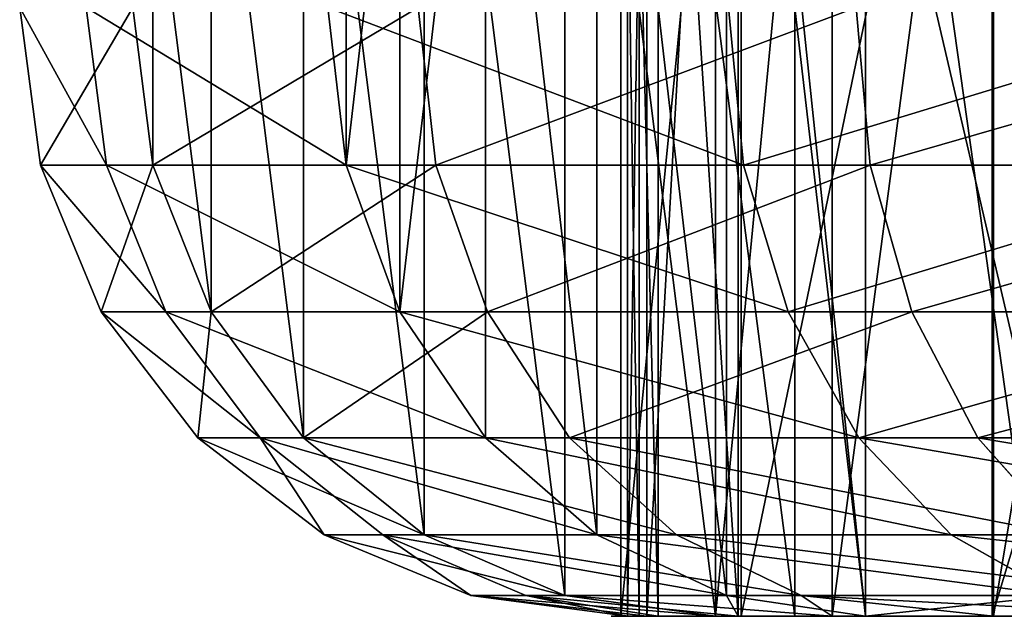
# Model space of a CAD drawing. Units: centimetres. Extents: x -190 to 190, y -175 to 175.
# Drawn here: x -9 to -8, y -23 to -22 of the extents above; entities that cross this region are included whole.
import ezdxf

# ---------------------------------------------------------------- set-up
doc = ezdxf.new("R2010")
doc.units = ezdxf.units.CM
doc.header["$LTSCALE"] = 2.54
doc.layers.get('0').update_dxf_attribs({"true_color": 0xffffff})

# ---------------------------------------------------------------- blocks, each defined once
blk = doc.blocks.new('Grupuj_58')
at = {"color": 0}
for p, q in [((0, 0, 3.2982), (0, 1.7889, 3.2982)), ((0, 0, 3.2982), (0, 1.7889, 3.2982)), ((0.027, 0, 2.5101), (0.027, 1.7889, 2.5101)), ((0.027, 0, 2.5101), (0.027, 1.7889, 2.5101)), ((0.1779, 0, 4.0664), (0.1779, 1.7889, 4.0664)), ((0.1779, 0, 4.0664), (0.1779, 1.7889, 4.0664)), ((0.257, 0, 1.7558), (0.257, 1.7889, 1.7558)), ((0.257, 0, 1.7558), (0.257, 1.7889, 1.7558)), ((0.5486, 0, 4.7624), (0.5486, 1.7889, 4.7624)), ((0.5486, 0, 4.7624), (0.5486, 1.7889, 4.7624))]:
    blk.add_line(p, q, dxfattribs=at)
at = {"color": 0, "extrusion": (-2.83521e-09, 1, -2.92326e-08)}
blk.add_circle((-3.0066, 3.0066, 0), 3.0207, dxfattribs=at)
blk.add_circle((-3.0066, 3.0066, 0), 3.0207, dxfattribs=at)
blk.add_circle((-3.0066, 3.0066, 0), 3.0207, dxfattribs=at)
blk.add_circle((-3.0066, 3.0066, 0), 3.0207, dxfattribs=at)
blk.add_circle((-3.0066, 3.0066, 0), 3.0207, dxfattribs=at)
blk.add_circle((-3.0066, 3.0066, 0), 3.0207, dxfattribs=at)
blk.add_circle((-3.0066, 3.0066, 0), 3.0207, dxfattribs=at)
blk.add_circle((-3.0066, 3.0066, 0), 3.0207, dxfattribs=at)
blk.add_circle((-3.0066, 3.0066, 0), 3.0207, dxfattribs=at)
blk.add_circle((-3.0066, 3.0066, 0), 3.0207, dxfattribs=at)
blk.add_circle((-3.0066, 3.0066, 0), 3.0207, dxfattribs=at)
blk.add_circle((-3.0066, 3.0066, 0), 3.0207, dxfattribs=at)
blk.add_circle((-3.0066, 3.0066, 0), 3.0207, dxfattribs=at)
blk.add_circle((-3.0066, 3.0066, 0), 3.0207, dxfattribs=at)
blk.add_circle((-3.0066, 3.0066, 0), 3.0207, dxfattribs=at)
blk.add_circle((-3.0066, 3.0066, 0), 3.0207, dxfattribs=at)
blk.add_circle((-3.0066, 3.0066, 0), 3.0207, dxfattribs=at)
blk.add_circle((-3.0066, 3.0066, 0), 3.0207, dxfattribs=at)
blk.add_circle((-3.0066, 3.0066, 0), 3.0207, dxfattribs=at)
blk.add_circle((-3.0066, 3.0066, 0), 3.0207, dxfattribs=at)
blk.add_circle((-3.0066, 3.0066, 0), 3.0207, dxfattribs=at)
blk.add_circle((-3.0066, 3.0066, 0), 3.0207, dxfattribs=at)
blk.add_circle((-3.0066, 3.0066, 0), 3.0207, dxfattribs=at)
blk.add_circle((-3.0066, 3.0066, 0), 3.0207, dxfattribs=at)
blk.add_circle((-3.0066, 3.0066, 0), 3.0207, dxfattribs=at)
at = {"color": 0}
mesh = blk.add_polyface(dxfattribs=at)
corners = [(0, 1.7889, 3.2982), (0.027, 0, 2.5101), (0, 0, 3.2982), (0.027, 1.7889, 2.5101)]
mesh.append_faces([[corners[k] for k in face] for face in [(0, 1, 2), (1, 0, 3)]], dxfattribs={"vtx0": -1, "color": 0})
mesh = blk.add_polyface(dxfattribs=at)
corners = [(0.1779, 1.7889, 4.0664), (0, 0, 3.2982), (0.1779, 0, 4.0664), (0, 1.7889, 3.2982)]
mesh.append_faces([[corners[k] for k in face] for face in [(0, 1, 2), (1, 0, 3)]], dxfattribs={"vtx0": -1, "color": 0})
mesh = blk.add_polyface(dxfattribs=at)
corners = [(0.027, 1.7889, 2.5101), (0.257, 0, 1.7558), (0.027, 0, 2.5101), (0.257, 1.7889, 1.7558)]
mesh.append_faces([[corners[k] for k in face] for face in [(0, 1, 2), (1, 0, 3)]], dxfattribs={"vtx0": -1, "color": 0})
mesh = blk.add_polyface(dxfattribs=at)
corners = [(0.5486, 1.7889, 4.7624), (0.1779, 0, 4.0664), (0.5486, 0, 4.7624), (0.1779, 1.7889, 4.0664)]
mesh.append_faces([[corners[k] for k in face] for face in [(0, 1, 2), (1, 0, 3)]], dxfattribs={"vtx0": -1, "color": 0})
mesh = blk.add_polyface(dxfattribs=at)
corners = [(0.257, 1.7889, 1.7558), (0.6744, 0, 1.0868), (0.257, 0, 1.7558), (0.6744, 1.7889, 1.0868)]
mesh.append_faces([[corners[k] for k in face] for face in [(0, 1, 2), (1, 0, 3)]], dxfattribs={"vtx0": -1, "color": 0})
mesh = blk.add_polyface(dxfattribs=at)
corners = [(1.0868, 1.7889, 5.3387), (0.5486, 0, 4.7624), (1.0868, 0, 5.3387), (0.5486, 1.7889, 4.7624)]
mesh.append_faces([[corners[k] for k in face] for face in [(0, 1, 2), (1, 0, 3)]], dxfattribs={"vtx0": -1, "color": 0})
mesh = blk.add_polyface(dxfattribs=at)
corners = [(3.503, 0, 0.027), (1.9467, 0, 0.1779), (2.715, 0, 0), (4.2573, 0, 0.257), (1.2507, 0, 0.5486), (4.9263, 0, 0.6744), (0.6744, 0, 1.0868), (5.4645, 0, 1.2507), (0.257, 0, 1.7558), (5.8352, 0, 1.9467), (0.027, 0, 2.5101), (6.0131, 0, 2.715), (0, 0, 3.2982), (5.9861, 0, 3.503), (0.1779, 0, 4.0664), (5.7561, 0, 4.2573), (0.5486, 0, 4.7624), (5.3387, 0, 4.9263), (1.0868, 0, 5.3387), (4.7624, 0, 5.4645), (1.7558, 0, 5.7561), (4.0664, 0, 5.8352), (2.5101, 0, 5.9861), (3.2982, 0, 6.0131)]
mesh.append_faces([[corners[k] for k in face] for face in [(0, 1, 2), (22, 21, 23)]], dxfattribs={"vtx0": -1, "color": 0})
mesh.append_faces([[corners[k] for k in face] for face in [(1, 3, 4), (4, 5, 6), (6, 7, 8), (8, 9, 10), (10, 11, 12), (12, 13, 14), (14, 15, 16), (16, 17, 18), (18, 19, 20), (20, 21, 22)]], dxfattribs={"vtx0": -1, "vtx1": -1, "color": 0})
mesh.append_faces([[corners[k] for k in face] for face in [(1, 0, 3), (4, 3, 5), (6, 5, 7), (8, 7, 9), (10, 9, 11), (12, 11, 13), (14, 13, 15), (16, 15, 17), (18, 17, 19), (20, 19, 21)]], dxfattribs={"vtx0": -1, "vtx2": -1, "color": 0})
blk = doc.blocks.new('Grupuj_56')
at = {"color": 0}
for p, q in [((0.8982, 1.8, 3.9522), (0.8982, 0, 3.9522)), ((0.8982, 1.8, 3.9522), (0.8982, 0, 3.9522)), ((0.9266, 0, 3.4823), (0.9266, 1.8, 3.4823)), ((0.9266, 0, 3.4823), (0.9266, 1.8, 3.4823)), ((0.9437, 0, 4.4207), (0.9437, 1.8, 4.4207)), ((0.9437, 0, 4.4207), (0.9437, 1.8, 4.4207)), ((1.0282, 0, 3.0226), (1.0282, 1.8, 3.0226)), ((1.0282, 0, 3.0226), (1.0282, 1.8, 3.0226)), ((1.0282, 0, 3.0226), (1.0282, 1.8, 3.0226)), ((1.0618, 0, 4.8764), (1.0618, 1.8, 4.8764)), ((1.0618, 0, 4.8764), (1.0618, 1.8, 4.8764)), ((1.2004, 0, 2.5845), (1.2004, 1.8, 2.5845)), ((1.2004, 0, 2.5845), (1.2004, 1.8, 2.5845)), ((1.2499, 0, 5.308), (1.2499, 1.8, 5.308)), ((1.2499, 0, 5.308), (1.2499, 1.8, 5.308)), ((1.2499, 0, 5.308), (1.2499, 1.8, 5.308)), ((1.4391, 0, 2.1787), (1.4391, 1.8, 2.1787)), ((1.4391, 0, 2.1787), (1.4391, 1.8, 2.1787)), ((0.0306, 0.6671, 3.7654), (0, 0.9, 3.7643)), ((0.0306, 0.6671, 3.7654), (0, 0.9, 3.7643)), ((0.1282, 0.6671, 4.7707), (0.0983, 0.9, 4.7777)), ((0.1282, 0.6671, 4.7707), (0.0983, 0.9, 4.7777)), ((0.1967, 0.6671, 2.769), (0.1673, 0.9, 2.7601)), ((0.1967, 0.6671, 2.769), (0.1673, 0.9, 2.7601)), ((0.1967, 0.6671, 2.769), (0.1673, 0.9, 2.7601)), ((0.4826, 0.6671, 5.7166), (0.4555, 0.9, 5.731)), ((0.4826, 0.6671, 5.7166), (0.4555, 0.9, 5.731)), ((0.4826, 0.6671, 5.7166), (0.4555, 0.9, 5.731)), ((0.6149, 0.6671, 1.8496), (0.5889, 0.9, 1.8333)), ((0.6149, 0.6671, 1.8496), (0.5889, 0.9, 1.8333)), ((1.0697, 0.6671, 6.5386), (1.0473, 0.9, 6.5595)), ((1.0697, 0.6671, 6.5386), (1.0473, 0.9, 6.5595)), ((1.2569, 0.6671, 1.0697), (1.2359, 0.9, 1.0473)), ((1.2569, 0.6671, 1.0697), (1.2359, 0.9, 1.0473)), ((0.1205, 0.45, 3.7684), (0.0306, 0.6671, 3.7654)), ((0.0306, 0.6671, 3.7654), (0.1967, 0.6671, 2.769)), ((0.1205, 0.45, 3.7684), (0.0306, 0.6671, 3.7654)), ((0.1282, 0.6671, 4.7707), (0.0306, 0.6671, 3.7654)), ((0.0306, 0.6671, 3.7654), (0.1967, 0.6671, 2.769)), ((0.1282, 0.6671, 4.7707), (0.0306, 0.6671, 3.7654)), ((0.2158, 0.45, 4.7505), (0.1282, 0.6671, 4.7707)), ((0.4826, 0.6671, 5.7166), (0.1282, 0.6671, 4.7707)), ((0.2158, 0.45, 4.7505), (0.1282, 0.6671, 4.7707)), ((0.4826, 0.6671, 5.7166), (0.1282, 0.6671, 4.7707)), ((0.2827, 0.45, 2.7952), (0.1967, 0.6671, 2.769)), ((0.1967, 0.6671, 2.769), (0.6149, 0.6671, 1.8496)), ((0.2827, 0.45, 2.7952), (0.1967, 0.6671, 2.769)), ((0.1967, 0.6671, 2.769), (0.6149, 0.6671, 1.8496)), ((0.2827, 0.45, 2.7952), (0.1967, 0.6671, 2.769)), ((0.5619, 0.45, 5.6744), (0.4826, 0.6671, 5.7166)), ((0.5619, 0.45, 5.6744), (0.4826, 0.6671, 5.7166)), ((1.0697, 0.6671, 6.5386), (0.4826, 0.6671, 5.7166)), ((1.0697, 0.6671, 6.5386), (0.4826, 0.6671, 5.7166)), ((0.5619, 0.45, 5.6744), (0.4826, 0.6671, 5.7166)), ((0.6912, 0.45, 1.8971), (0.6149, 0.6671, 1.8496)), ((0.6912, 0.45, 1.8971), (0.6149, 0.6671, 1.8496)), ((0.6149, 0.6671, 1.8496), (1.2569, 0.6671, 1.0697)), ((0.6149, 0.6671, 1.8496), (1.2569, 0.6671, 1.0697)), ((1.1354, 0.45, 6.4772), (1.0697, 0.6671, 6.5386)), ((1.8496, 0.6671, 7.1805), (1.0697, 0.6671, 6.5386)), ((1.1354, 0.45, 6.4772), (1.0697, 0.6671, 6.5386)), ((1.8496, 0.6671, 7.1805), (1.0697, 0.6671, 6.5386)), ((1.3182, 0.45, 1.1354), (1.2569, 0.6671, 1.0697)), ((1.2569, 0.6671, 1.0697), (2.0788, 0.6671, 0.4826)), ((1.3182, 0.45, 1.1354), (1.2569, 0.6671, 1.0697)), ((1.2569, 0.6671, 1.0697), (2.0788, 0.6671, 0.4826)), ((0.2634, 0.2636, 3.7733), (0.1205, 0.45, 3.7684)), ((0.2158, 0.45, 4.7505), (0.1205, 0.45, 3.7684)), ((0.2634, 0.2636, 3.7733), (0.1205, 0.45, 3.7684)), ((0.1205, 0.45, 3.7684), (0.2827, 0.45, 2.7952)), ((0.1205, 0.45, 3.7684), (0.2827, 0.45, 2.7952)), ((0.2158, 0.45, 4.7505), (0.1205, 0.45, 3.7684)), ((0.3551, 0.2636, 4.7182), (0.2158, 0.45, 4.7505)), ((0.3551, 0.2636, 4.7182), (0.2158, 0.45, 4.7505)), ((0.5619, 0.45, 5.6744), (0.2158, 0.45, 4.7505)), ((0.5619, 0.45, 5.6744), (0.2158, 0.45, 4.7505)), ((0.4195, 0.2636, 2.8369), (0.2827, 0.45, 2.7952)), ((0.2827, 0.45, 2.7952), (0.6912, 0.45, 1.8971)), ((0.2827, 0.45, 2.7952), (0.6912, 0.45, 1.8971)), ((0.4195, 0.2636, 2.8369), (0.2827, 0.45, 2.7952)), ((0.4195, 0.2636, 2.8369), (0.2827, 0.45, 2.7952)), ((0.6882, 0.2636, 5.6071), (0.5619, 0.45, 5.6744)), ((1.1354, 0.45, 6.4772), (0.5619, 0.45, 5.6744)), ((0.6882, 0.2636, 5.6071), (0.5619, 0.45, 5.6744)), ((1.1354, 0.45, 6.4772), (0.5619, 0.45, 5.6744)), ((0.6882, 0.2636, 5.6071), (0.5619, 0.45, 5.6744)), ((0.8125, 0.2636, 1.9729), (0.6912, 0.45, 1.8971)), ((0.8125, 0.2636, 1.9729), (0.6912, 0.45, 1.8971)), ((0.6912, 0.45, 1.8971), (1.3182, 0.45, 1.1354)), ((0.6912, 0.45, 1.8971), (1.3182, 0.45, 1.1354)), ((1.2399, 0.2636, 6.3796), (1.1354, 0.45, 6.4772)), ((1.2399, 0.2636, 6.3796), (1.1354, 0.45, 6.4772)), ((1.8971, 0.45, 7.1042), (1.1354, 0.45, 6.4772)), ((1.8971, 0.45, 7.1042), (1.1354, 0.45, 6.4772)), ((1.4159, 0.2636, 1.2399), (1.3182, 0.45, 1.1354)), ((1.3182, 0.45, 1.1354), (2.1211, 0.45, 0.5619)), ((1.4159, 0.2636, 1.2399), (1.3182, 0.45, 1.1354)), ((1.3182, 0.45, 1.1354), (2.1211, 0.45, 0.5619)), ((0.3551, 0.2636, 4.7182), (0.2634, 0.2636, 3.7733)), ((0.4497, 0.1206, 3.7797), (0.2634, 0.2636, 3.7733)), ((0.2634, 0.2636, 3.7733), (0.4195, 0.2636, 2.8369)), ((0.2634, 0.2636, 3.7733), (0.4195, 0.2636, 2.8369)), ((0.4497, 0.1206, 3.7797), (0.2634, 0.2636, 3.7733)), ((0.3551, 0.2636, 4.7182), (0.2634, 0.2636, 3.7733)), ((0.5367, 0.1206, 4.6761), (0.3551, 0.2636, 4.7182)), ((0.6882, 0.2636, 5.6071), (0.3551, 0.2636, 4.7182)), ((0.6882, 0.2636, 5.6071), (0.3551, 0.2636, 4.7182)), ((0.5367, 0.1206, 4.6761), (0.3551, 0.2636, 4.7182)), ((0.4195, 0.2636, 2.8369), (0.8125, 0.2636, 1.9729)), ((0.5978, 0.1206, 2.8913), (0.4195, 0.2636, 2.8369)), ((0.5978, 0.1206, 2.8913), (0.4195, 0.2636, 2.8369)), ((0.4195, 0.2636, 2.8369), (0.8125, 0.2636, 1.9729)), ((0.5978, 0.1206, 2.8913), (0.4195, 0.2636, 2.8369)), ((1.2399, 0.2636, 6.3796), (0.6882, 0.2636, 5.6071)), ((0.8527, 0.1206, 5.5195), (0.6882, 0.2636, 5.6071)), ((0.8527, 0.1206, 5.5195), (0.6882, 0.2636, 5.6071)), ((1.2399, 0.2636, 6.3796), (0.6882, 0.2636, 5.6071)), ((0.8527, 0.1206, 5.5195), (0.6882, 0.2636, 5.6071)), ((0.8125, 0.2636, 1.9729), (1.4159, 0.2636, 1.2399)), ((0.9707, 0.1206, 2.0715), (0.8125, 0.2636, 1.9729)), ((0.9707, 0.1206, 2.0715), (0.8125, 0.2636, 1.9729)), ((0.8125, 0.2636, 1.9729), (1.4159, 0.2636, 1.2399)), ((1.9729, 0.2636, 6.9829), (1.2399, 0.2636, 6.3796)), ((1.3762, 0.1206, 6.2524), (1.2399, 0.2636, 6.3796)), ((1.3762, 0.1206, 6.2524), (1.2399, 0.2636, 6.3796)), ((1.9729, 0.2636, 6.9829), (1.2399, 0.2636, 6.3796)), ((1.4159, 0.2636, 1.2399), (2.1883, 0.2636, 0.6882)), ((1.5431, 0.1206, 1.3762), (1.4159, 0.2636, 1.2399)), ((1.4159, 0.2636, 1.2399), (2.1883, 0.2636, 0.6882)), ((1.5431, 0.1206, 1.3762), (1.4159, 0.2636, 1.2399)), ((0.6667, 0.0307, 3.7871), (0.4497, 0.1206, 3.7797)), ((0.4497, 0.1206, 3.7797), (0.5978, 0.1206, 2.8913)), ((0.4497, 0.1206, 3.7797), (0.5978, 0.1206, 2.8913)), ((0.6667, 0.0307, 3.7871), (0.4497, 0.1206, 3.7797)), ((0.5367, 0.1206, 4.6761), (0.4497, 0.1206, 3.7797)), ((0.5367, 0.1206, 4.6761), (0.4497, 0.1206, 3.7797)), ((0.8527, 0.1206, 5.5195), (0.5367, 0.1206, 4.6761)), ((0.7481, 0.0307, 4.6272), (0.5367, 0.1206, 4.6761)), ((0.8527, 0.1206, 5.5195), (0.5367, 0.1206, 4.6761)), ((0.7481, 0.0307, 4.6272), (0.5367, 0.1206, 4.6761)), ((0.8054, 0.0307, 2.9546), (0.5978, 0.1206, 2.8913)), ((0.5978, 0.1206, 2.8913), (0.9707, 0.1206, 2.0715)), ((0.8054, 0.0307, 2.9546), (0.5978, 0.1206, 2.8913)), ((0.5978, 0.1206, 2.8913), (0.9707, 0.1206, 2.0715)), ((0.8054, 0.0307, 2.9546), (0.5978, 0.1206, 2.8913)), ((1.0443, 0.0307, 5.4175), (0.8527, 0.1206, 5.5195)), ((1.3762, 0.1206, 6.2524), (0.8527, 0.1206, 5.5195)), ((1.0443, 0.0307, 5.4175), (0.8527, 0.1206, 5.5195)), ((1.3762, 0.1206, 6.2524), (0.8527, 0.1206, 5.5195)), ((1.0443, 0.0307, 5.4175), (0.8527, 0.1206, 5.5195)), ((0.9707, 0.1206, 2.0715), (1.5431, 0.1206, 1.3762)), ((1.1548, 0.0307, 2.1864), (0.9707, 0.1206, 2.0715)), ((0.9707, 0.1206, 2.0715), (1.5431, 0.1206, 1.3762)), ((1.1548, 0.0307, 2.1864), (0.9707, 0.1206, 2.0715)), ((1.5348, 0.0307, 6.1042), (1.3762, 0.1206, 6.2524)), ((2.0715, 0.1206, 6.8247), (1.3762, 0.1206, 6.2524)), ((1.5348, 0.0307, 6.1042), (1.3762, 0.1206, 6.2524)), ((2.0715, 0.1206, 6.8247), (1.3762, 0.1206, 6.2524)), ((0.8054, 0.0307, 2.9546), (0.6667, 0.0307, 3.7871)), ((1.0282, 0, 3.0226), (0.6667, 0.0307, 3.7871)), ((0.8054, 0.0307, 2.9546), (0.6667, 0.0307, 3.7871)), ((1.0282, 0, 3.0226), (0.6667, 0.0307, 3.7871)), ((0.6667, 0.0307, 3.7871), (0.9266, 0, 3.4823)), ((0.6667, 0.0307, 3.7871), (0.7481, 0.0307, 4.6272)), ((0.6667, 0.0307, 3.7871), (0.7481, 0.0307, 4.6272)), ((0.8982, 0, 3.9522), (0.6667, 0.0307, 3.7871)), ((0.8982, 0, 3.9522), (0.6667, 0.0307, 3.7871)), ((0.6667, 0.0307, 3.7871), (0.9266, 0, 3.4823)), ((0.9437, 0, 4.4207), (0.7481, 0.0307, 4.6272)), ((0.7481, 0.0307, 4.6272), (1.0618, 0, 4.8764)), ((0.7481, 0.0307, 4.6272), (1.0443, 0.0307, 5.4175)), ((0.7481, 0.0307, 4.6272), (1.0618, 0, 4.8764)), ((0.7481, 0.0307, 4.6272), (1.0443, 0.0307, 5.4175)), ((0.9437, 0, 4.4207), (0.7481, 0.0307, 4.6272)), ((1.0282, 0, 3.0226), (0.8054, 0.0307, 2.9546)), ((0.8054, 0.0307, 2.9546), (1.2004, 0, 2.5845)), ((1.1548, 0.0307, 2.1864), (0.8054, 0.0307, 2.9546)), ((1.0282, 0, 3.0226), (0.8054, 0.0307, 2.9546)), ((0.8054, 0.0307, 2.9546), (1.2004, 0, 2.5845)), ((1.1548, 0.0307, 2.1864), (0.8054, 0.0307, 2.9546)), ((1.0282, 0, 3.0226), (0.8054, 0.0307, 2.9546)), ((1.2499, 0, 5.308), (1.0443, 0.0307, 5.4175)), ((1.0443, 0.0307, 5.4175), (1.0618, 0, 4.8764)), ((1.0443, 0.0307, 5.4175), (1.0618, 0, 4.8764)), ((1.0443, 0.0307, 5.4175), (1.5348, 0.0307, 6.1042)), ((1.0443, 0.0307, 5.4175), (1.5348, 0.0307, 6.1042)), ((1.2499, 0, 5.308), (1.0443, 0.0307, 5.4175)), ((1.2499, 0, 5.308), (1.0443, 0.0307, 5.4175)), ((1.1548, 0.0307, 2.1864), (1.2004, 0, 2.5845)), ((1.6912, 0.0307, 1.5348), (1.1548, 0.0307, 2.1864)), ((1.4391, 0, 2.1787), (1.1548, 0.0307, 2.1864)), ((1.6912, 0.0307, 1.5348), (1.1548, 0.0307, 2.1864)), ((1.4391, 0, 2.1787), (1.1548, 0.0307, 2.1864)), ((1.1548, 0.0307, 2.1864), (1.2004, 0, 2.5845)), ((1.2499, 0, 5.308), (1.5348, 0.0307, 6.1042)), ((1.2499, 0, 5.308), (1.5348, 0.0307, 6.1042)), ((0.8982, 0, 3.9522), (0.9437, 0, 4.4207)), ((0.9266, 0, 3.4823), (0.8982, 0, 3.9522)), ((0.8982, 0, 3.9522), (0.9437, 0, 4.4207)), ((0.9266, 0, 3.4823), (0.8982, 0, 3.9522)), ((1.0282, 0, 3.0226), (0.9266, 0, 3.4823)), ((1.0282, 0, 3.0226), (0.9266, 0, 3.4823)), ((0.9437, 0, 4.4207), (1.0618, 0, 4.8764)), ((0.9437, 0, 4.4207), (1.0618, 0, 4.8764)), ((1.2004, 0, 2.5845), (1.0282, 0, 3.0226)), ((1.2004, 0, 2.5845), (1.0282, 0, 3.0226)), ((1.0618, 0, 4.8764), (1.2499, 0, 5.308)), ((1.0618, 0, 4.8764), (1.2499, 0, 5.308)), ((1.4391, 0, 2.1787), (1.2004, 0, 2.5845)), ((1.4391, 0, 2.1787), (1.2004, 0, 2.5845)), ((1.2499, 0, 5.308), (1.5031, 0, 5.7048)), ((1.2499, 0, 5.308), (1.5031, 0, 5.7048)), ((1.7383, 0, 1.8152), (1.4391, 0, 2.1787)), ((1.7383, 0, 1.8152), (1.4391, 0, 2.1787))]:
    blk.add_line(p, q, dxfattribs=at)
mesh = blk.add_polyface(dxfattribs=at)
corners = [(0.1967, 0.6671, 2.769), (0.1967, 1.1329, 2.769), (0.1673, 0.9, 2.7601), (0.2827, 0.45, 2.7952), (0.2827, 1.35, 2.7952), (0.4195, 0.2636, 2.8369), (0.4195, 1.5364, 2.8369), (0.5978, 0.1206, 2.8913), (0.5978, 1.6794, 2.8913), (0.8054, 0.0307, 2.9546), (0.8054, 1.7693, 2.9546), (1.0282, 0, 3.0226), (1.0282, 1.8, 3.0226)]
mesh.append_faces([[corners[k] for k in face] for face in [(0, 1, 2), (10, 11, 12)]], dxfattribs={"vtx0": -1, "color": 0})
mesh.append_faces([[corners[k] for k in face] for face in [(1, 3, 4), (4, 5, 6), (6, 7, 8), (8, 9, 10)]], dxfattribs={"vtx0": -1, "vtx1": -1, "color": 0})
mesh.append_faces([[corners[k] for k in face] for face in [(1, 0, 3), (4, 3, 5), (6, 5, 7), (8, 7, 9), (10, 9, 11)]], dxfattribs={"vtx0": -1, "vtx2": -1, "color": 0})
mesh = blk.add_polyface(dxfattribs=at)
corners = [(0.4826, 1.1329, 5.7166), (0.4826, 0.6671, 5.7166), (0.4555, 0.9, 5.731), (0.5619, 1.35, 5.6744), (0.5619, 0.45, 5.6744), (0.6882, 1.5364, 5.6071), (0.6882, 0.2636, 5.6071), (0.8527, 0.1206, 5.5195), (0.8527, 1.6794, 5.5195), (1.0443, 0.0307, 5.4175), (1.0443, 1.7693, 5.4175), (1.2499, 0, 5.308), (1.2499, 1.8, 5.308)]
mesh.append_faces([[corners[k] for k in face] for face in [(0, 1, 2), (11, 10, 12)]], dxfattribs={"vtx0": -1, "color": 0})
mesh.append_faces([[corners[k] for k in face] for face in [(1, 3, 4), (4, 5, 6), (6, 5, 7), (7, 8, 9), (9, 10, 11)]], dxfattribs={"vtx0": -1, "vtx1": -1, "color": 0})
mesh.append_faces([[corners[k] for k in face] for face in [(1, 0, 3), (4, 3, 5), (7, 5, 8), (9, 8, 10)]], dxfattribs={"vtx0": -1, "vtx2": -1, "color": 0})
mesh = blk.add_polyface(dxfattribs=at)
corners = [(0.8982, 1.8, 3.9522), (0.9437, 0, 4.4207), (0.8982, 0, 3.9522), (0.9437, 1.8, 4.4207)]
mesh.append_faces([[corners[k] for k in face] for face in [(0, 1, 2), (1, 0, 3)]], dxfattribs={"vtx0": -1, "color": 0})
mesh = blk.add_polyface(dxfattribs=at)
corners = [(0.9266, 1.8, 3.4823), (0.8982, 0, 3.9522), (0.9266, 0, 3.4823), (0.8982, 1.8, 3.9522)]
mesh.append_faces([[corners[k] for k in face] for face in [(0, 1, 2), (1, 0, 3)]], dxfattribs={"vtx0": -1, "color": 0})
mesh = blk.add_polyface(dxfattribs=at)
corners = [(1.0282, 1.8, 3.0226), (0.9266, 0, 3.4823), (1.0282, 0, 3.0226), (0.9266, 1.8, 3.4823)]
mesh.append_faces([[corners[k] for k in face] for face in [(0, 1, 2), (1, 0, 3)]], dxfattribs={"vtx0": -1, "color": 0})
mesh = blk.add_polyface(dxfattribs=at)
corners = [(0.9437, 1.8, 4.4207), (1.0618, 0, 4.8764), (0.9437, 0, 4.4207), (1.0618, 1.8, 4.8764)]
mesh.append_faces([[corners[k] for k in face] for face in [(0, 1, 2), (1, 0, 3)]], dxfattribs={"vtx0": -1, "color": 0})
mesh = blk.add_polyface(dxfattribs=at)
corners = [(1.2004, 1.8, 2.5845), (1.0282, 0, 3.0226), (1.2004, 0, 2.5845), (1.0282, 1.8, 3.0226)]
mesh.append_faces([[corners[k] for k in face] for face in [(0, 1, 2), (1, 0, 3)]], dxfattribs={"vtx0": -1, "color": 0})
mesh = blk.add_polyface(dxfattribs=at)
corners = [(1.0618, 1.8, 4.8764), (1.2499, 0, 5.308), (1.0618, 0, 4.8764), (1.2499, 1.8, 5.308)]
mesh.append_faces([[corners[k] for k in face] for face in [(0, 1, 2), (1, 0, 3)]], dxfattribs={"vtx0": -1, "color": 0})
mesh = blk.add_polyface(dxfattribs=at)
corners = [(1.4391, 1.8, 2.1787), (1.2004, 0, 2.5845), (1.4391, 0, 2.1787), (1.2004, 1.8, 2.5845)]
mesh.append_faces([[corners[k] for k in face] for face in [(0, 1, 2), (1, 0, 3)]], dxfattribs={"vtx0": -1, "color": 0})
mesh = blk.add_polyface(dxfattribs=at)
corners = [(1.2499, 1.8, 5.308), (1.5031, 0, 5.7048), (1.2499, 0, 5.308), (1.5031, 1.8, 5.7048)]
mesh.append_faces([[corners[k] for k in face] for face in [(0, 1, 2), (1, 0, 3)]], dxfattribs={"vtx0": -1, "color": 0})
mesh = blk.add_polyface(dxfattribs=at)
corners = [(1.7383, 1.8, 1.8152), (1.4391, 0, 2.1787), (1.7383, 0, 1.8152), (1.4391, 1.8, 2.1787)]
mesh.append_faces([[corners[k] for k in face] for face in [(0, 1, 2), (1, 0, 3)]], dxfattribs={"vtx0": -1, "color": 0})
mesh = blk.add_polyface(dxfattribs=at)
corners = [(0.0306, 0.6671, 3.7654), (0.1673, 0.9, 2.7601), (0.1967, 0.6671, 2.769), (0, 0.9, 3.7643)]
mesh.append_faces([[corners[k] for k in face] for face in [(0, 1, 2), (1, 0, 3)]], dxfattribs={"vtx0": -1, "color": 0})
mesh = blk.add_polyface(dxfattribs=at)
corners = [(0.1282, 0.6671, 4.7707), (0, 0.9, 3.7643), (0.0306, 0.6671, 3.7654), (0.0983, 0.9, 4.7777)]
mesh.append_faces([[corners[k] for k in face] for face in [(0, 1, 2), (1, 0, 3)]], dxfattribs={"vtx0": -1, "color": 0})
mesh = blk.add_polyface(dxfattribs=at)
corners = [(0.4826, 0.6671, 5.7166), (0.0983, 0.9, 4.7777), (0.1282, 0.6671, 4.7707), (0.4555, 0.9, 5.731)]
mesh.append_faces([[corners[k] for k in face] for face in [(0, 1, 2), (1, 0, 3)]], dxfattribs={"vtx0": -1, "color": 0})
mesh = blk.add_polyface(dxfattribs=at)
corners = [(0.1967, 0.6671, 2.769), (0.5889, 0.9, 1.8333), (0.6149, 0.6671, 1.8496), (0.1673, 0.9, 2.7601)]
mesh.append_faces([[corners[k] for k in face] for face in [(0, 1, 2), (1, 0, 3)]], dxfattribs={"vtx0": -1, "color": 0})
mesh = blk.add_polyface(dxfattribs=at)
corners = [(1.0697, 0.6671, 6.5386), (0.4555, 0.9, 5.731), (0.4826, 0.6671, 5.7166), (1.0473, 0.9, 6.5595)]
mesh.append_faces([[corners[k] for k in face] for face in [(0, 1, 2), (1, 0, 3)]], dxfattribs={"vtx0": -1, "color": 0})
mesh = blk.add_polyface(dxfattribs=at)
corners = [(0.6149, 0.6671, 1.8496), (1.2359, 0.9, 1.0473), (1.2569, 0.6671, 1.0697), (0.5889, 0.9, 1.8333)]
mesh.append_faces([[corners[k] for k in face] for face in [(0, 1, 2), (1, 0, 3)]], dxfattribs={"vtx0": -1, "color": 0})
mesh = blk.add_polyface(dxfattribs=at)
corners = [(1.0697, 0.6671, 6.5386), (1.8333, 0.9, 7.2065), (1.0473, 0.9, 6.5595), (1.8496, 0.6671, 7.1805)]
mesh.append_faces([[corners[k] for k in face] for face in [(0, 1, 2), (1, 0, 3)]], dxfattribs={"vtx0": -1, "color": 0})
mesh = blk.add_polyface(dxfattribs=at)
corners = [(2.0644, 0.9, 0.4555), (1.2569, 0.6671, 1.0697), (1.2359, 0.9, 1.0473), (2.0788, 0.6671, 0.4826)]
mesh.append_faces([[corners[k] for k in face] for face in [(0, 1, 2), (1, 0, 3)]], dxfattribs={"vtx0": -1, "color": 0})
mesh = blk.add_polyface(dxfattribs=at)
corners = [(0.1205, 0.45, 3.7684), (0.1967, 0.6671, 2.769), (0.2827, 0.45, 2.7952), (0.0306, 0.6671, 3.7654)]
mesh.append_faces([[corners[k] for k in face] for face in [(0, 1, 2), (1, 0, 3)]], dxfattribs={"vtx0": -1, "color": 0})
mesh = blk.add_polyface(dxfattribs=at)
corners = [(0.2158, 0.45, 4.7505), (0.0306, 0.6671, 3.7654), (0.1205, 0.45, 3.7684), (0.1282, 0.6671, 4.7707)]
mesh.append_faces([[corners[k] for k in face] for face in [(0, 1, 2), (1, 0, 3)]], dxfattribs={"vtx0": -1, "color": 0})
mesh = blk.add_polyface(dxfattribs=at)
corners = [(0.5619, 0.45, 5.6744), (0.1282, 0.6671, 4.7707), (0.2158, 0.45, 4.7505), (0.4826, 0.6671, 5.7166)]
mesh.append_faces([[corners[k] for k in face] for face in [(0, 1, 2), (1, 0, 3)]], dxfattribs={"vtx0": -1, "color": 0})
mesh = blk.add_polyface(dxfattribs=at)
corners = [(0.2827, 0.45, 2.7952), (0.6149, 0.6671, 1.8496), (0.6912, 0.45, 1.8971), (0.1967, 0.6671, 2.769)]
mesh.append_faces([[corners[k] for k in face] for face in [(0, 1, 2), (1, 0, 3)]], dxfattribs={"vtx0": -1, "color": 0})
mesh = blk.add_polyface(dxfattribs=at)
corners = [(1.1354, 0.45, 6.4772), (0.4826, 0.6671, 5.7166), (0.5619, 0.45, 5.6744), (1.0697, 0.6671, 6.5386)]
mesh.append_faces([[corners[k] for k in face] for face in [(0, 1, 2), (1, 0, 3)]], dxfattribs={"vtx0": -1, "color": 0})
mesh = blk.add_polyface(dxfattribs=at)
corners = [(0.6912, 0.45, 1.8971), (1.2569, 0.6671, 1.0697), (1.3182, 0.45, 1.1354), (0.6149, 0.6671, 1.8496)]
mesh.append_faces([[corners[k] for k in face] for face in [(0, 1, 2), (1, 0, 3)]], dxfattribs={"vtx0": -1, "color": 0})
mesh = blk.add_polyface(dxfattribs=at)
corners = [(1.1354, 0.45, 6.4772), (1.8496, 0.6671, 7.1805), (1.0697, 0.6671, 6.5386), (1.8971, 0.45, 7.1042)]
mesh.append_faces([[corners[k] for k in face] for face in [(0, 1, 2), (1, 0, 3)]], dxfattribs={"vtx0": -1, "color": 0})
mesh = blk.add_polyface(dxfattribs=at)
corners = [(2.0788, 0.6671, 0.4826), (1.3182, 0.45, 1.1354), (1.2569, 0.6671, 1.0697), (2.1211, 0.45, 0.5619)]
mesh.append_faces([[corners[k] for k in face] for face in [(0, 1, 2), (1, 0, 3)]], dxfattribs={"vtx0": -1, "color": 0})
mesh = blk.add_polyface(dxfattribs=at)
corners = [(0.3551, 0.2636, 4.7182), (0.1205, 0.45, 3.7684), (0.2634, 0.2636, 3.7733), (0.2158, 0.45, 4.7505)]
mesh.append_faces([[corners[k] for k in face] for face in [(0, 1, 2), (1, 0, 3)]], dxfattribs={"vtx0": -1, "color": 0})
mesh = blk.add_polyface(dxfattribs=at)
corners = [(0.2634, 0.2636, 3.7733), (0.2827, 0.45, 2.7952), (0.4195, 0.2636, 2.8369), (0.1205, 0.45, 3.7684)]
mesh.append_faces([[corners[k] for k in face] for face in [(0, 1, 2), (1, 0, 3)]], dxfattribs={"vtx0": -1, "color": 0})
mesh = blk.add_polyface(dxfattribs=at)
corners = [(0.6882, 0.2636, 5.6071), (0.2158, 0.45, 4.7505), (0.3551, 0.2636, 4.7182), (0.5619, 0.45, 5.6744)]
mesh.append_faces([[corners[k] for k in face] for face in [(0, 1, 2), (1, 0, 3)]], dxfattribs={"vtx0": -1, "color": 0})
mesh = blk.add_polyface(dxfattribs=at)
corners = [(0.4195, 0.2636, 2.8369), (0.6912, 0.45, 1.8971), (0.8125, 0.2636, 1.9729), (0.2827, 0.45, 2.7952)]
mesh.append_faces([[corners[k] for k in face] for face in [(0, 1, 2), (1, 0, 3)]], dxfattribs={"vtx0": -1, "color": 0})
mesh = blk.add_polyface(dxfattribs=at)
corners = [(1.2399, 0.2636, 6.3796), (0.5619, 0.45, 5.6744), (0.6882, 0.2636, 5.6071), (1.1354, 0.45, 6.4772)]
mesh.append_faces([[corners[k] for k in face] for face in [(0, 1, 2), (1, 0, 3)]], dxfattribs={"vtx0": -1, "color": 0})
mesh = blk.add_polyface(dxfattribs=at)
corners = [(0.8125, 0.2636, 1.9729), (1.3182, 0.45, 1.1354), (1.4159, 0.2636, 1.2399), (0.6912, 0.45, 1.8971)]
mesh.append_faces([[corners[k] for k in face] for face in [(0, 1, 2), (1, 0, 3)]], dxfattribs={"vtx0": -1, "color": 0})
mesh = blk.add_polyface(dxfattribs=at)
corners = [(1.2399, 0.2636, 6.3796), (1.8971, 0.45, 7.1042), (1.1354, 0.45, 6.4772), (1.9729, 0.2636, 6.9829)]
mesh.append_faces([[corners[k] for k in face] for face in [(0, 1, 2), (1, 0, 3)]], dxfattribs={"vtx0": -1, "color": 0})
mesh = blk.add_polyface(dxfattribs=at)
corners = [(2.1211, 0.45, 0.5619), (1.4159, 0.2636, 1.2399), (1.3182, 0.45, 1.1354), (2.1883, 0.2636, 0.6882)]
mesh.append_faces([[corners[k] for k in face] for face in [(0, 1, 2), (1, 0, 3)]], dxfattribs={"vtx0": -1, "color": 0})
mesh = blk.add_polyface(dxfattribs=at)
corners = [(0.5978, 0.1206, 2.8913), (0.2634, 0.2636, 3.7733), (0.4195, 0.2636, 2.8369), (0.4497, 0.1206, 3.7797)]
mesh.append_faces([[corners[k] for k in face] for face in [(0, 1, 2), (1, 0, 3)]], dxfattribs={"vtx0": -1, "color": 0})
mesh = blk.add_polyface(dxfattribs=at)
corners = [(0.4497, 0.1206, 3.7797), (0.3551, 0.2636, 4.7182), (0.2634, 0.2636, 3.7733), (0.5367, 0.1206, 4.6761)]
mesh.append_faces([[corners[k] for k in face] for face in [(0, 1, 2), (1, 0, 3)]], dxfattribs={"vtx0": -1, "color": 0})
mesh = blk.add_polyface(dxfattribs=at)
corners = [(0.8527, 0.1206, 5.5195), (0.3551, 0.2636, 4.7182), (0.5367, 0.1206, 4.6761), (0.6882, 0.2636, 5.6071)]
mesh.append_faces([[corners[k] for k in face] for face in [(0, 1, 2), (1, 0, 3)]], dxfattribs={"vtx0": -1, "color": 0})
mesh = blk.add_polyface(dxfattribs=at)
corners = [(0.9707, 0.1206, 2.0715), (0.4195, 0.2636, 2.8369), (0.8125, 0.2636, 1.9729), (0.5978, 0.1206, 2.8913)]
mesh.append_faces([[corners[k] for k in face] for face in [(0, 1, 2), (1, 0, 3)]], dxfattribs={"vtx0": -1, "color": 0})
mesh = blk.add_polyface(dxfattribs=at)
corners = [(1.3762, 0.1206, 6.2524), (0.6882, 0.2636, 5.6071), (0.8527, 0.1206, 5.5195), (1.2399, 0.2636, 6.3796)]
mesh.append_faces([[corners[k] for k in face] for face in [(0, 1, 2), (1, 0, 3)]], dxfattribs={"vtx0": -1, "color": 0})
mesh = blk.add_polyface(dxfattribs=at)
corners = [(1.5431, 0.1206, 1.3762), (0.8125, 0.2636, 1.9729), (1.4159, 0.2636, 1.2399), (0.9707, 0.1206, 2.0715)]
mesh.append_faces([[corners[k] for k in face] for face in [(0, 1, 2), (1, 0, 3)]], dxfattribs={"vtx0": -1, "color": 0})
mesh = blk.add_polyface(dxfattribs=at)
corners = [(2.0715, 0.1206, 6.8247), (1.2399, 0.2636, 6.3796), (1.3762, 0.1206, 6.2524), (1.9729, 0.2636, 6.9829)]
mesh.append_faces([[corners[k] for k in face] for face in [(0, 1, 2), (1, 0, 3)]], dxfattribs={"vtx0": -1, "color": 0})
mesh = blk.add_polyface(dxfattribs=at)
corners = [(2.2759, 0.1206, 0.8527), (1.4159, 0.2636, 1.2399), (2.1883, 0.2636, 0.6882), (1.5431, 0.1206, 1.3762)]
mesh.append_faces([[corners[k] for k in face] for face in [(0, 1, 2), (1, 0, 3)]], dxfattribs={"vtx0": -1, "color": 0})
mesh = blk.add_polyface(dxfattribs=at)
corners = [(0.8054, 0.0307, 2.9546), (0.4497, 0.1206, 3.7797), (0.5978, 0.1206, 2.8913), (0.6667, 0.0307, 3.7871)]
mesh.append_faces([[corners[k] for k in face] for face in [(0, 1, 2), (1, 0, 3)]], dxfattribs={"vtx0": -1, "color": 0})
mesh = blk.add_polyface(dxfattribs=at)
corners = [(0.6667, 0.0307, 3.7871), (0.5367, 0.1206, 4.6761), (0.4497, 0.1206, 3.7797), (0.7481, 0.0307, 4.6272)]
mesh.append_faces([[corners[k] for k in face] for face in [(0, 1, 2), (1, 0, 3)]], dxfattribs={"vtx0": -1, "color": 0})
mesh = blk.add_polyface(dxfattribs=at)
corners = [(1.0443, 0.0307, 5.4175), (0.5367, 0.1206, 4.6761), (0.7481, 0.0307, 4.6272), (0.8527, 0.1206, 5.5195)]
mesh.append_faces([[corners[k] for k in face] for face in [(0, 1, 2), (1, 0, 3)]], dxfattribs={"vtx0": -1, "color": 0})
mesh = blk.add_polyface(dxfattribs=at)
corners = [(1.1548, 0.0307, 2.1864), (0.5978, 0.1206, 2.8913), (0.9707, 0.1206, 2.0715), (0.8054, 0.0307, 2.9546)]
mesh.append_faces([[corners[k] for k in face] for face in [(0, 1, 2), (1, 0, 3)]], dxfattribs={"vtx0": -1, "color": 0})
mesh = blk.add_polyface(dxfattribs=at)
corners = [(1.5348, 0.0307, 6.1042), (0.8527, 0.1206, 5.5195), (1.0443, 0.0307, 5.4175), (1.3762, 0.1206, 6.2524)]
mesh.append_faces([[corners[k] for k in face] for face in [(0, 1, 2), (1, 0, 3)]], dxfattribs={"vtx0": -1, "color": 0})
mesh = blk.add_polyface(dxfattribs=at)
corners = [(1.6912, 0.0307, 1.5348), (0.9707, 0.1206, 2.0715), (1.5431, 0.1206, 1.3762), (1.1548, 0.0307, 2.1864)]
mesh.append_faces([[corners[k] for k in face] for face in [(0, 1, 2), (1, 0, 3)]], dxfattribs={"vtx0": -1, "color": 0})
mesh = blk.add_polyface(dxfattribs=at)
corners = [(2.1864, 0.0307, 6.6406), (1.3762, 0.1206, 6.2524), (1.5348, 0.0307, 6.1042), (2.0715, 0.1206, 6.8247)]
mesh.append_faces([[corners[k] for k in face] for face in [(0, 1, 2), (1, 0, 3)]], dxfattribs={"vtx0": -1, "color": 0})
mesh = blk.add_polyface(dxfattribs=at)
corners = [(0.6667, 0.0307, 3.7871), (0.8054, 0.0307, 2.9546), (1.0282, 0, 3.0226)]
mesh.append_faces([[corners[k] for k in face] for face in [(0, 1, 2)]], dxfattribs={"color": 0})
mesh = blk.add_polyface(dxfattribs=at)
corners = [(0.6667, 0.0307, 3.7871), (1.0282, 0, 3.0226), (0.9266, 0, 3.4823)]
mesh.append_faces([[corners[k] for k in face] for face in [(0, 1, 2)]], dxfattribs={"color": 0})
mesh = blk.add_polyface(dxfattribs=at)
corners = [(0.8982, 0, 3.9522), (0.7481, 0.0307, 4.6272), (0.6667, 0.0307, 3.7871), (0.9437, 0, 4.4207)]
mesh.append_faces([[corners[k] for k in face] for face in [(0, 1, 2), (1, 0, 3)]], dxfattribs={"vtx0": -1, "color": 0})
mesh = blk.add_polyface(dxfattribs=at)
corners = [(0.8982, 0, 3.9522), (0.6667, 0.0307, 3.7871), (0.9266, 0, 3.4823)]
mesh.append_faces([[corners[k] for k in face] for face in [(0, 1, 2)]], dxfattribs={"color": 0})
mesh = blk.add_polyface(dxfattribs=at)
corners = [(1.0618, 0, 4.8764), (0.7481, 0.0307, 4.6272), (0.9437, 0, 4.4207)]
mesh.append_faces([[corners[k] for k in face] for face in [(0, 1, 2)]], dxfattribs={"color": 0})
mesh = blk.add_polyface(dxfattribs=at)
corners = [(1.0443, 0.0307, 5.4175), (0.7481, 0.0307, 4.6272), (1.0618, 0, 4.8764)]
mesh.append_faces([[corners[k] for k in face] for face in [(0, 1, 2)]], dxfattribs={"color": 0})
mesh = blk.add_polyface(dxfattribs=at)
corners = [(0.8054, 0.0307, 2.9546), (1.1548, 0.0307, 2.1864), (1.2004, 0, 2.5845)]
mesh.append_faces([[corners[k] for k in face] for face in [(0, 1, 2)]], dxfattribs={"color": 0})
mesh = blk.add_polyface(dxfattribs=at)
corners = [(1.0282, 0, 3.0226), (0.8054, 0.0307, 2.9546), (1.2004, 0, 2.5845)]
mesh.append_faces([[corners[k] for k in face] for face in [(0, 1, 2)]], dxfattribs={"color": 0})
mesh = blk.add_polyface(dxfattribs=at)
corners = [(1.0443, 0.0307, 5.4175), (1.0618, 0, 4.8764), (1.2499, 0, 5.308)]
mesh.append_faces([[corners[k] for k in face] for face in [(0, 1, 2)]], dxfattribs={"color": 0})
mesh = blk.add_polyface(dxfattribs=at)
corners = [(1.5348, 0.0307, 6.1042), (1.0443, 0.0307, 5.4175), (1.2499, 0, 5.308)]
mesh.append_faces([[corners[k] for k in face] for face in [(0, 1, 2)]], dxfattribs={"color": 0})
mesh = blk.add_polyface(dxfattribs=at)
corners = [(1.7383, 0, 1.8152), (1.1548, 0.0307, 2.1864), (1.6912, 0.0307, 1.5348), (1.4391, 0, 2.1787)]
mesh.append_faces([[corners[k] for k in face] for face in [(0, 1, 2), (1, 0, 3)]], dxfattribs={"vtx0": -1, "color": 0})
mesh = blk.add_polyface(dxfattribs=at)
corners = [(1.2004, 0, 2.5845), (1.1548, 0.0307, 2.1864), (1.4391, 0, 2.1787)]
mesh.append_faces([[corners[k] for k in face] for face in [(0, 1, 2)]], dxfattribs={"color": 0})
mesh = blk.add_polyface(dxfattribs=at)
corners = [(1.5348, 0.0307, 6.1042), (1.2499, 0, 5.308), (1.5031, 0, 5.7048)]
mesh.append_faces([[corners[k] for k in face] for face in [(0, 1, 2)]], dxfattribs={"color": 0})
blk = doc.blocks.new('Komponent_2')
at = {"color": 0}
for name, p in [('Grupuj_56', (0, 0)), ('Grupuj_58', (0.8883, 0, 0.8982))]:
    blk.add_blockref(name, p, dxfattribs=at)
blk = doc.blocks.new('Komponent_3')
at = {"color": 18, "true_color": 0x030303}
blk.add_blockref('Komponent_2', (12.4979, 0, 9.4026), dxfattribs=at)
blk = doc.blocks.new('Grupuj_1')
at = {"color": 0}
blk.add_blockref('Komponent_3', (16.4962, 0.4243, 99.6446), dxfattribs=at)
blk = doc.blocks.new('1119')
at = {"color": 0}
blk.add_blockref('Grupuj_1', (-38.1325, -23.0331), dxfattribs=at)

msp = doc.modelspace()

# ---------------------------------------------------------------- block references
at = {"color": 0}
msp.add_blockref('1119', (0.0952, -0.1811), dxfattribs=at)

doc.saveas('drawing.dxf')
